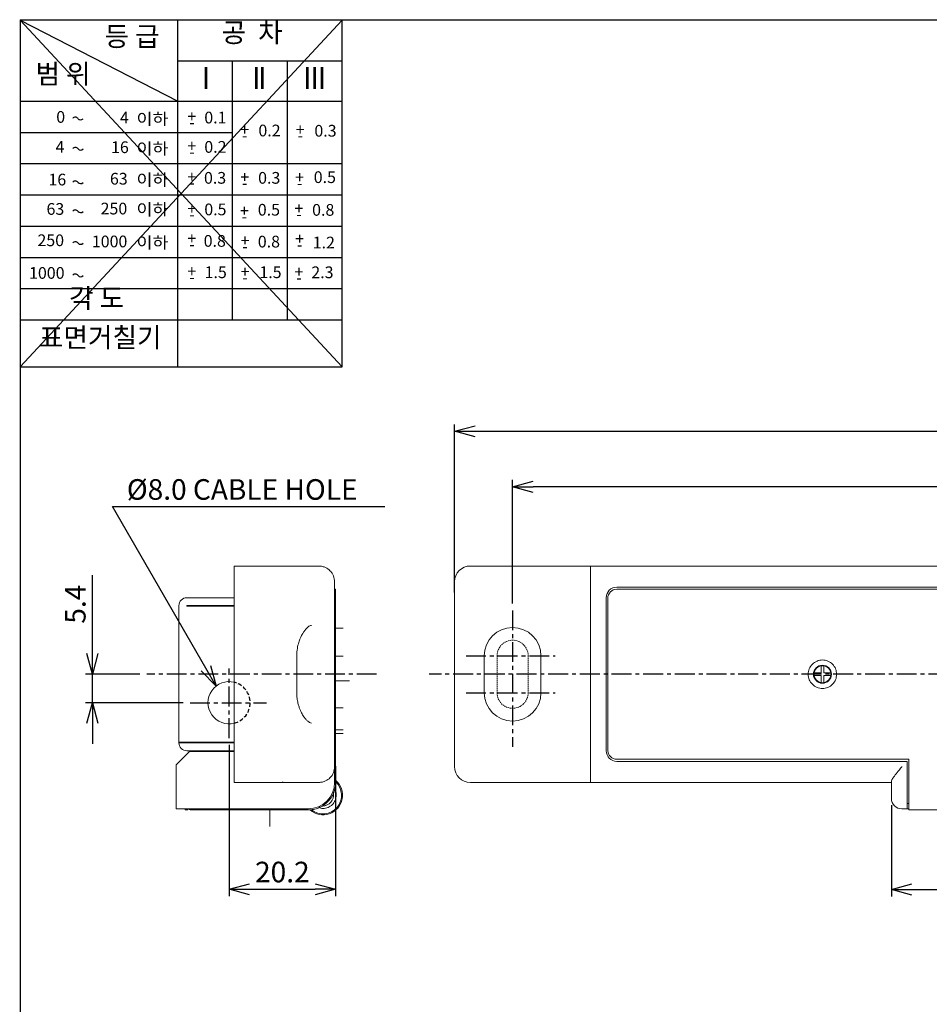
# Model space of a CAD drawing. Units: millimetres. Extents: x 8488 to 9070, y 1047 to 1457.
# Drawn here: x 8488 to 8661, y 1271 to 1457 of the extents above; entities that cross this region are included whole.
import ezdxf
from ezdxf.enums import TextEntityAlignment as Align

# ---------------------------------------------------------------- set-up
doc = ezdxf.new("R2010")
doc.units = ezdxf.units.MM
doc.header["$PDSIZE"] = -1
doc.linetypes.add('CENTER', pattern=[2, 1.25, -0.25, 0.25, -0.25])
doc.linetypes.add('HIDDEN', pattern=[0.375, 0.25, -0.125])
for name, color, linetype in [('cen', 1, 'CENTER'), ('DIM', 3, 'Continuous'), ('hid', 2, 'HIDDEN'), ('OL', 4, 'Continuous')]:
    doc.layers.add(name, color=color, linetype=linetype)
doc.styles.add('COMPLEX', font='txt', dxfattribs={"height": 3})
doc.styles.add('WHGTXT', font='romans.shx', dxfattribs={"bigfont": 'WHGTXT.shx'})
doc.dimstyles.new('Copy of STANDARD', dxfattribs={"dimtxt": 3, "dimasz": 3, "dimexe": 1, "dimexo": 1, "dimgap": 1, "dimtad": 1, "dimdec": 1, "dimzin": 1, "dimdsep": 46, "dimtxsty": 'WHGTXT', "dimblk": 'OPEN30', "dimcen": 0, "dimclrd": 3, "dimclre": 3, "dimclrt": 3, "dimadec": 1, "dimazin": 0, "dimtp": 0.1, "dimtm": 0.1, "dimtfac": 0.5, "dimtdec": 1, "dimtmove": 0, "dimatfit": 0, "dimldrblk": 'OPEN30', "dimfxl": 0, "dimtolj": 2, "dimarcsym": 0})

# ---------------------------------------------------------------- blocks, each defined once
blk = doc.blocks.new('ST-A3-LOCO')
at = {"layer": 'DIM'}
for p, q in [((0, 277), (20.21, 266.63)), ((20.21, 232.63), (20.21, 277)), ((20.21, 271.8), (41.21, 271.8)), ((27.21, 238.63), (27.21, 271.8)), ((34.21, 238.63), (34.21, 271.8)), ((0, 266.63), (41.21, 266.63)), ((0, 262.63), (27.21, 262.63)), ((0, 258.63), (41.21, 258.63)), ((0, 254.63), (41.21, 254.63)), ((0, 250.63), (41.21, 250.63)), ((0, 246.63), (41.21, 246.63)), ((0, 242.63), (41.21, 242.63)), ((0, 242.63), (41.21, 242.63))]:
    blk.add_line(p, q, dxfattribs=at)
at = {"layer": 'DIM', "ltscale": 3}
for p, q in [((0, 277), (41.21, 232.63)), ((0, 232.63), (41.21, 277))]:
    blk.add_line(p, q, dxfattribs=at)
at = {"layer": 'DIM'}
for centre, radius, start, end in [((7.08, 264.14), 0.429, 34.7581, 142.3773), ((7.76, 264.66), 0.433, 220.6919, 316.2114), ((7.08, 260.27), 0.429, 34.7581, 142.3773), ((7.76, 260.8), 0.433, 220.6919, 316.2114), ((7.08, 255.98), 0.429, 34.7581, 142.3773), ((7.76, 256.5), 0.433, 220.6919, 316.2114), ((7.08, 252.27), 0.429, 34.7581, 142.3773), ((7.76, 252.79), 0.433, 220.6919, 316.2114), ((7.08, 248.2), 0.429, 34.7581, 142.3773), ((7.76, 248.73), 0.433, 220.6919, 316.2114), ((7.08, 244.07), 0.429, 34.7581, 142.3773), ((7.76, 244.59), 0.433, 220.6919, 316.2114)]:
    blk.add_arc(centre, radius, start, end, dxfattribs=at)
at = {"layer": 'OL'}
for p, q in [((393, 277), (0, 277)), ((0, 277), (0, 0)), ((41.21, 271.8), (41.21, 277)), ((41.21, 232.63), (41.21, 271.8)), ((0, 238.63), (41.21, 238.63)), ((0, 232.63), (41.21, 232.63)), ((0, 232.63), (41.21, 232.63))]:
    blk.add_line(p, q, dxfattribs=at)
at = {"layer": 'OL', "const_width": 0.1}
blk.add_lwpolyline([(0, 277), (393, 277), (393, 0), (0, 0), (0, 277)], dxfattribs=at)
at = {"layer": 'DIM', "style": 'WHGTXT'}
for s, p in [('등 급', (10.81, 272.88)), ('공  차', (25.8, 273.38)), ('범 위', (1.98, 268.08)), ('각 도', (6.28, 239.38))]:
    blk.add_text(s, height=2.5, dxfattribs=at).set_placement(p, align=Align.BOTTOM_LEFT)
at = {"layer": 'DIM'}
for s, height, style, p in [('I', 2.82, 'COMPLEX', (23.79, 269.22)), ('I', 2.82, 'COMPLEX', (30.25, 269.22)), ('I', 2.82, 'COMPLEX', (31.02, 269.22)), ('I', 2.82, 'COMPLEX', (36.77, 269.22)), ('I', 2.82, 'COMPLEX', (37.71, 269.22)), ('I', 2.82, 'COMPLEX', (38.65, 269.22)), ('0', 1.5, 'WHGTXT', (5.2, 264.41)), ('4', 1.5, 'WHGTXT', (13.35, 264.32)), ('+', 1.5, 'WHGTXT', (21.99, 264.48)), ('0.1', 1.5, 'WHGTXT', (25, 264.33)), ('-', 1.5, 'WHGTXT', (21.99, 263.73)), ('+', 1.5, 'WHGTXT', (28.75, 262.79)), ('0.2', 1.5, 'WHGTXT', (31.93, 262.67)), ('+', 1.5, 'WHGTXT', (35.86, 262.79)), ('0.3', 1.5, 'WHGTXT', (39.09, 262.64)), ('4', 1.5, 'WHGTXT', (5.11, 260.57)), ('16', 1.5, 'WHGTXT', (12.78, 260.53)), ('+', 1.5, 'WHGTXT', (21.99, 260.71)), ('0.2', 1.5, 'WHGTXT', (25, 260.57)), ('-', 1.5, 'WHGTXT', (28.75, 262.04)), ('-', 1.5, 'WHGTXT', (35.86, 262.04)), ('-', 1.5, 'WHGTXT', (21.99, 259.96)), ('16', 1.5, 'WHGTXT', (4.77, 256.39)), ('63', 1.5, 'WHGTXT', (12.64, 256.5)), ('+', 1.5, 'WHGTXT', (21.99, 256.75)), ('0.3', 1.5, 'WHGTXT', (24.96, 256.61)), ('+', 1.5, 'WHGTXT', (28.75, 256.71)), ('0.3', 1.5, 'WHGTXT', (31.89, 256.61)), ('+', 1.5, 'WHGTXT', (35.78, 256.69)), ('0.5', 1.5, 'WHGTXT', (39.01, 256.7)), ('-', 1.5, 'WHGTXT', (21.99, 256)), ('-', 1.5, 'WHGTXT', (28.75, 255.96)), ('-', 1.5, 'WHGTXT', (35.78, 255.94)), ('63', 1.5, 'WHGTXT', (4.52, 252.63)), ('250', 1.5, 'WHGTXT', (12.01, 252.68)), ('+', 1.5, 'WHGTXT', (21.99, 252.67)), ('0.5', 1.5, 'WHGTXT', (25, 252.57)), ('0.5', 1.5, 'WHGTXT', (31.85, 252.53)), ('+', 1.5, 'WHGTXT', (35.69, 252.71)), ('0.8', 1.5, 'WHGTXT', (38.8, 252.51)), ('+', 1.5, 'WHGTXT', (28.71, 252.41)), ('-', 1.5, 'WHGTXT', (35.69, 251.97)), ('-', 1.5, 'WHGTXT', (21.99, 251.92)), ('-', 1.5, 'WHGTXT', (28.71, 251.66)), ('250', 1.5, 'WHGTXT', (3.93, 248.62)), ('+', 1.5, 'WHGTXT', (21.99, 248.86)), ('+', 1.5, 'WHGTXT', (35.78, 248.82)), ('1000', 1.5, 'WHGTXT', (11.46, 248.47)), ('0.8', 1.5, 'WHGTXT', (24.92, 248.54)), ('+', 1.5, 'WHGTXT', (28.79, 248.6)), ('0.8', 1.5, 'WHGTXT', (31.85, 248.45)), ('1.2', 1.5, 'WHGTXT', (38.88, 248.33)), ('-', 1.5, 'WHGTXT', (21.99, 248.11)), ('-', 1.5, 'WHGTXT', (28.79, 247.85)), ('-', 1.5, 'WHGTXT', (35.78, 248.07)), ('1000', 1.5, 'WHGTXT', (3.42, 244.44)), ('+', 1.5, 'WHGTXT', (21.99, 244.66)), ('1.5', 1.5, 'WHGTXT', (25.04, 244.53)), ('+', 1.5, 'WHGTXT', (28.79, 244.61)), ('1.5', 1.5, 'WHGTXT', (32.05, 244.53)), ('+', 1.5, 'WHGTXT', (35.69, 244.59)), ('2.3', 1.5, 'WHGTXT', (38.7, 244.52)), ('-', 1.5, 'WHGTXT', (21.99, 243.91)), ('-', 1.5, 'WHGTXT', (28.79, 243.86)), ('-', 1.5, 'WHGTXT', (35.69, 243.84))]:
    blk.add_text(s, height=height, dxfattribs=dict(at, style=style)).set_placement(p, align=Align.MIDDLE)
at = {"layer": 'DIM', "style": 'WHGTXT', "width": 1.171036}
for p, p2 in [((14.9, 263.59), (18.99, 263.59)), ((14.9, 259.8), (18.99, 259.8)), ((14.9, 255.81), (18.99, 255.81)), ((14.9, 252.02), (18.99, 252.02)), ((14.9, 247.77), (18.99, 247.77))]:
    blk.add_text('이하', height=1.5, dxfattribs=at).set_placement(p, p2, align=Align.FIT)
at = {"layer": 'OL', "color": 6, "style": 'WHGTXT'}
blk.add_text('표면거칠기', height=2.5, dxfattribs=at).set_placement((2.42, 234.35), align=Align.BOTTOM_LEFT)
at = {"layer": 'OL', "style": 'WHGTXT', "flags": 4}
for tag, p in [('재질', (254.86, 41.86)), ('표면처리', (255.14, 35.02))]:
    blk.add_attdef(tag, p, '', height=3, dxfattribs=at)
for tag, height, width, p, p2 in [('MODEL', 3, 1.474071, (311.07, 41.97), (331.71, 41.97)), ('작성자', 4, 1.246223, (234.84, 15.8), (252.91, 15.8)), ('검토자', 4, 1.246223, (256.99, 15.8), (275.06, 15.8)), ('승인자', 4, 1.246223, (278.7, 15.8), (296.77, 15.8))]:
    blk.add_attdef(tag, text='', height=height, dxfattribs=dict(at, width=width)).set_placement(p, p2, align=Align.FIT)
for tag, height, p in [('EA', 3, (354.04, 42.07)), ('1/1', 3, (387.51, 28.37)), ('0000000', 5, (364.58, 15.29)), ('1/1', 3, (387.46, 14.39)), ('00000000', 4, (364.31, 3.35)), ('1.0', 3, (387.67, 2.49))]:
    blk.add_attdef(tag, text='', height=height, dxfattribs=at).set_placement(p, align=Align.RIGHT)
for tag, p in [('품명1', (342.45, 34.73)), ('품명2', (343.54, 28))]:
    blk.add_attdef(tag, text='', height=5, dxfattribs=at).set_placement(p, align=Align.MIDDLE)
for p in [(211, 25.15), (217.15, 25.15), (222.86, 25.15)]:
    blk.add_attdef('MODEL', text='', height=3, rotation=90, dxfattribs=at).set_placement(p, align=Align.MIDDLE)
for p in [(243.8, 21.92), (265.91, 21.96), (287.23, 21.96)]:
    blk.add_attdef("'97.4.29", text='', height=2, dxfattribs=at).set_placement(p, align=Align.BOTTOM_CENTER)
blk = doc.blocks.new('_Open30')
at = {"color": 0, "linetype": 'ByBlock', "lineweight": -2}
for p, q in [((-1, 0.268), (0, 0)), ((0, 0), (-1, -0.268)), ((0, 0), (-1, 0))]:
    blk.add_line(p, q, dxfattribs=at)
blk = doc.blocks.new('*D5')
at = {"layer": 'Defpoints', "color": 0, "ltscale": 3}
for p in [(8805.67, 1379.16), (8570.67, 1347.33), (8805.67, 1347.33)]:
    blk.add_point(p, dxfattribs=at)
at = {"layer": 'DIM', "color": 3, "lineweight": -2, "ltscale": 3}
for p, q in [((8570.67, 1348.63), (8570.67, 1380.46)), ((8805.67, 1348.63), (8805.67, 1380.46)), ((8574.57, 1379.16), (8801.77, 1379.16))]:
    blk.add_line(p, q, dxfattribs=at)
at = {"layer": 'DIM', "color": 3, "lineweight": -2, "ltscale": 3, "xscale": 3.9, "yscale": 3.9, "zscale": 3.9, "rotation": 180}
blk.add_blockref('_Open30', (8570.67, 1379.16), dxfattribs=at)
at = {"layer": 'DIM', "color": 3, "lineweight": -2, "ltscale": 3, "xscale": 3.9, "yscale": 3.9, "zscale": 3.9}
blk.add_blockref('_Open30', (8805.67, 1379.16), dxfattribs=at)
at = {"layer": 'DIM', "color": 3, "ltscale": 3, "insert": (8688.17, 1382.41), "char_height": 3.9, "attachment_point": 5, "style": 'WHGTXT'}
blk.add_mtext('\\A2;235.0', dxfattribs=at)
blk = doc.blocks.new('*D8')
at = {"layer": 'Defpoints', "color": 0, "ltscale": 3}
for p in [(8581.67, 1368.63), (8581.67, 1345.22), (8794.67, 1345.22)]:
    blk.add_point(p, dxfattribs=at)
at = {"layer": 'DIM', "color": 3, "lineweight": -2, "ltscale": 3}
for p, q in [((8581.67, 1346.52), (8581.67, 1369.93)), ((8794.67, 1346.52), (8794.67, 1369.93)), ((8790.77, 1368.63), (8585.57, 1368.63))]:
    blk.add_line(p, q, dxfattribs=at)
at = {"layer": 'DIM', "color": 3, "lineweight": -2, "ltscale": 3, "xscale": 3.9, "yscale": 3.9, "zscale": 3.9, "rotation": 180}
blk.add_blockref('_Open30', (8581.67, 1368.63), dxfattribs=at)
at = {"layer": 'DIM', "color": 3, "lineweight": -2, "ltscale": 3, "xscale": 3.9, "yscale": 3.9, "zscale": 3.9}
blk.add_blockref('_Open30', (8794.67, 1368.63), dxfattribs=at)
at = {"layer": 'DIM', "color": 3, "ltscale": 3, "insert": (8688.17, 1371.88), "char_height": 3.9, "attachment_point": 5, "style": 'WHGTXT'}
blk.add_mtext('\\A2;213.0', dxfattribs=at)
blk = doc.blocks.new('*D9')
at = {"layer": 'Defpoints', "color": 0, "ltscale": 3}
for p in [(8653.41, 1309.63), (8722.92, 1309.63), (8722.92, 1292.35)]:
    blk.add_point(p, dxfattribs=at)
at = {"layer": 'DIM', "color": 3, "lineweight": -2, "ltscale": 3}
for p, q in [((8653.41, 1308.33), (8653.41, 1291.05)), ((8722.92, 1308.33), (8722.92, 1291.05)), ((8657.31, 1292.35), (8719.02, 1292.35))]:
    blk.add_line(p, q, dxfattribs=at)
at = {"layer": 'DIM', "color": 3, "lineweight": -2, "ltscale": 3, "xscale": 3.9, "yscale": 3.9, "zscale": 3.9, "rotation": 180}
blk.add_blockref('_Open30', (8653.41, 1292.35), dxfattribs=at)
at = {"layer": 'DIM', "color": 3, "lineweight": -2, "ltscale": 3, "xscale": 3.9, "yscale": 3.9, "zscale": 3.9}
blk.add_blockref('_Open30', (8722.92, 1292.35), dxfattribs=at)
at = {"layer": 'DIM', "color": 3, "ltscale": 3, "insert": (8688.17, 1295.6), "char_height": 3.9, "attachment_point": 5, "style": 'WHGTXT'}
blk.add_mtext('\\A2;70', dxfattribs=at)
blk = doc.blocks.new('*D12')
at = {"layer": 'Defpoints', "color": 0, "ltscale": 3}
for p in [(8502.08, 1333.13), (8512.38, 1333.13), (8520.57, 1327.73)]:
    blk.add_point(p, dxfattribs=at)
at = {"layer": 'DIM', "color": 3, "lineweight": -2, "ltscale": 3}
for p, q in [((8502.08, 1337.03), (8502.08, 1351.88)), ((8511.08, 1333.13), (8500.78, 1333.13)), ((8502.08, 1327.73), (8502.08, 1333.13)), ((8519.27, 1327.73), (8500.78, 1327.73)), ((8502.08, 1323.83), (8502.08, 1319.93))]:
    blk.add_line(p, q, dxfattribs=at)
at = {"layer": 'DIM', "color": 3, "lineweight": -2, "ltscale": 3, "xscale": 3.9, "yscale": 3.9, "zscale": 3.9}
for p, rotation in [((8502.08, 1333.13), 270), ((8502.08, 1327.73), 90)]:
    blk.add_blockref('_Open30', p, dxfattribs=dict(at, rotation=rotation))
at = {"layer": 'DIM', "color": 3, "ltscale": 3, "insert": (8498.83, 1346.4), "char_height": 3.9, "attachment_point": 5, "rotation": 90, "style": 'WHGTXT'}
blk.add_mtext('\\A2;5.4', dxfattribs=at)
blk = doc.blocks.new('*D13')
at = {"layer": 'Defpoints', "color": 0, "ltscale": 3}
for p in [(8527.95, 1321.03), (8548.15, 1317.03), (8548.15, 1292.41)]:
    blk.add_point(p, dxfattribs=at)
at = {"layer": 'DIM', "color": 3, "lineweight": -2, "ltscale": 3}
for p, q in [((8527.95, 1319.73), (8527.95, 1291.11)), ((8548.15, 1315.73), (8548.15, 1291.11)), ((8531.85, 1292.41), (8544.25, 1292.41))]:
    blk.add_line(p, q, dxfattribs=at)
at = {"layer": 'DIM', "color": 3, "lineweight": -2, "ltscale": 3, "xscale": 3.9, "yscale": 3.9, "zscale": 3.9, "rotation": 180}
blk.add_blockref('_Open30', (8527.95, 1292.41), dxfattribs=at)
at = {"layer": 'DIM', "color": 3, "lineweight": -2, "ltscale": 3, "xscale": 3.9, "yscale": 3.9, "zscale": 3.9}
blk.add_blockref('_Open30', (8548.15, 1292.41), dxfattribs=at)
at = {"layer": 'DIM', "color": 3, "ltscale": 3, "insert": (8538.05, 1295.66), "char_height": 3.9, "attachment_point": 5, "style": 'WHGTXT'}
blk.add_mtext('\\A2;20.2', dxfattribs=at)

msp = doc.modelspace()

# ---------------------------------------------------------------- linework, layer by layer
at = {"color": 4, "linetype": 'Continuous', "lineweight": 15}
for p, q in [((8528.95, 1350.63), (8528.95, 1353.63)), ((8535.2, 1353.63), (8528.95, 1353.63)), ((8779.88, 1353.63), (8596.46, 1353.63)), ((8528.95, 1315.63), (8528.95, 1350.63)), ((8547.95, 1315.63), (8547.95, 1350.63)), ((8570.67, 1315.63), (8570.67, 1350.63)), ((8596.41, 1315.63), (8596.41, 1350.63)), ((8548.15, 1349.23), (8547.95, 1349.23)), ((8548.15, 1347.53), (8548.15, 1349.23)), ((8601.4, 1349.63), (8774.93, 1349.63)), ((8601.4, 1349.23), (8774.93, 1349.23)), ((8528.95, 1347.63), (8519.95, 1347.63)), ((8521.87, 1347.63), (8521.87, 1347.63)), ((8521.96, 1347.63), (8521.96, 1347.63)), ((8524.93, 1347.65), (8524.93, 1347.63)), ((8524.93, 1347.65), (8524.93, 1347.63)), ((8526.48, 1347.63), (8526.48, 1347.65)), ((8526.48, 1347.63), (8526.48, 1347.65)), ((8526.87, 1347.63), (8526.87, 1347.63)), ((8526.96, 1347.63), (8526.96, 1347.63)), ((8528.46, 1347.63), (8528.46, 1347.63)), ((8548.15, 1318.73), (8548.15, 1347.53)), ((8599.4, 1347.63), (8599.4, 1318.63)), ((8599.7, 1318.73), (8599.7, 1347.53)), ((8518.45, 1320.23), (8518.45, 1346.13)), ((8519.95, 1346.13), (8528.95, 1346.13)), ((8519.95, 1346.03), (8519.95, 1346.13)), ((8528.95, 1346.03), (8519.95, 1346.03)), ((8521.46, 1346.13), (8521.46, 1346.03)), ((8527.46, 1346.03), (8527.46, 1346.13)), ((8548.15, 1341.88), (8549.6, 1341.88)), ((8518.45, 1337.85), (8518.45, 1337.85)), ((8518.45, 1337.8), (8518.45, 1337.8)), ((8540.78, 1329.63), (8540.78, 1336.63)), ((8540.78, 1329.63), (8540.78, 1336.63)), ((8548.15, 1336.58), (8549.6, 1336.58)), ((8640.11, 1333.38), (8640.11, 1334.71)), ((8640.61, 1334.71), (8640.61, 1333.38)), ((8518.45, 1332.8), (8518.45, 1332.8)), ((8548.15, 1331.88), (8549.6, 1331.88)), ((8549.6, 1331.88), (8550.8, 1331.88)), ((8638.78, 1333.38), (8640.11, 1333.38)), ((8640.11, 1332.88), (8638.78, 1332.88)), ((8640.11, 1331.55), (8640.11, 1332.88)), ((8640.61, 1333.38), (8641.94, 1333.38)), ((8640.61, 1332.88), (8640.61, 1331.55)), ((8641.94, 1332.88), (8640.61, 1332.88)), ((8518.45, 1328.73), (8518.45, 1328.73)), ((8518.45, 1328.58), (8518.45, 1328.58)), ((8518.45, 1327.95), (8518.45, 1327.95)), ((8548.15, 1326.76), (8549.6, 1326.76)), ((8518.45, 1323.58), (8518.45, 1323.58)), ((8518.45, 1322.95), (8518.45, 1322.95)), ((8548.15, 1322.58), (8549.6, 1322.58)), ((8548.15, 1321.88), (8549.6, 1321.88)), ((8519.95, 1320.23), (8518.45, 1320.23)), ((8518.45, 1320.13), (8518.45, 1320.23)), ((8519.95, 1320.13), (8518.45, 1320.13)), ((8528.95, 1320.23), (8519.95, 1320.23)), ((8519.95, 1320.23), (8519.95, 1320.13)), ((8528.95, 1320.13), (8519.95, 1320.13)), ((8526.58, 1320.23), (8526.86, 1320.13)), ((8520.45, 1318.48), (8517.95, 1315.98)), ((8519.95, 1318.63), (8528.95, 1318.63)), ((8528.95, 1318.48), (8520.45, 1318.48)), ((8547.95, 1317.03), (8548.15, 1317.03)), ((8548.15, 1317.03), (8548.15, 1312.63)), ((8601.4, 1317.03), (8656.71, 1317.03)), ((8656.71, 1317.03), (8656.71, 1312.63)), ((8517.95, 1315.98), (8517.95, 1309.63)), ((8528.95, 1312.63), (8528.95, 1315.63)), ((8547.95, 1312.63), (8547.95, 1315.63)), ((8601.4, 1316.63), (8656.41, 1316.63)), ((8656.41, 1316.63), (8656.41, 1312.63)), ((8535.2, 1312.63), (8528.95, 1312.63)), ((8653.41, 1312.63), (8596.46, 1312.63)), ((8653.41, 1312.8), (8653.41, 1312.63)), ((8656.41, 1307.63), (8656.41, 1312.63)), ((8517.95, 1309.63), (8517.95, 1307.63)), ((8517.95, 1307.63), (8542.95, 1307.63)), ((8519.65, 1307.63), (8519.65, 1307.43)), ((8520.85, 1307.63), (8520.85, 1307.43)), ((8655.41, 1307.63), (8656.41, 1307.63)), ((8656.41, 1308.63), (8656.71, 1308.63)), ((8656.71, 1307.63), (8656.41, 1307.63)), ((8542.95, 1307.43), (8521.35, 1307.43)), ((8535.69, 1307.43), (8535.69, 1304.28)), ((8668.16, 1307.43), (8656.71, 1307.43))]:
    msp.add_line(p, q, dxfattribs=at)
for radius in [1.7, 1.6]:
    msp.add_circle((8640.36, 1333.13), radius, dxfattribs=at)
for centre, radius, start, end in [((8573.67, 1350.63), 3, 90, 180), ((8601.4, 1347.63), 2, 90, 180), ((8601.4, 1347.53), 1.7, 90, 180), ((8519.95, 1346.13), 1.5, 90, 180), ((8527.95, 1327.73), 4, 75.5225, 284.4775), ((8519.95, 1320.13), 1.5, 180, 270), ((8601.4, 1318.63), 2, 180, 270), ((8573.67, 1315.63), 3, 180, 270), ((8542.95, 1312.63), 5, 270, 0), ((8545.76, 1310.2), 3.7, 228.3451, 49.6), ((8545.76, 1310.2), 3.5, 231.4527, 46.846), ((8545.76, 1310.2), 2, 267.343, 10.0808), ((8545.76, 1310.2), 2, 268.1212, 9.5781), ((8655.41, 1309.63), 2, 180, 270)]:
    msp.add_arc(centre, radius, start, end, dxfattribs=at)
for points, knots in [([(8536.76, 1353.63), (8536.66, 1353.63), (8536.46, 1353.63), (8536.08, 1353.63), (8535.65, 1353.63), (8535.35, 1353.63), (8535.2, 1353.63)], [0, 0, 0, 0, 0.249803, 0.498758, 0.750367, 1, 1, 1, 1]), ([(8536.76, 1353.63), (8536.66, 1353.63), (8536.46, 1353.63), (8536.08, 1353.63), (8535.65, 1353.63), (8535.35, 1353.63), (8535.2, 1353.63)], [0, 0, 0, 0, 0.249803, 0.498758, 0.750367, 1, 1, 1, 1]), ([(8544.95, 1353.63), (8544.87, 1353.63), (8544.69, 1353.63), (8543.89, 1353.63), (8542.71, 1353.63), (8541.11, 1353.63), (8539.15, 1353.63), (8537.56, 1353.63), (8536.76, 1353.63)], [0, 0, 0, 0, 0.165559, 0.33229, 0.5, 0.66769, 0.834431, 1, 1, 1, 1]), ([(8544.95, 1353.63), (8544.87, 1353.63), (8544.69, 1353.63), (8543.89, 1353.63), (8542.71, 1353.63), (8541.11, 1353.63), (8539.15, 1353.63), (8537.56, 1353.63), (8536.76, 1353.63)], [0, 0, 0, 0, 0.165559, 0.33229, 0.5, 0.66769, 0.834431, 1, 1, 1, 1]), ([(8544.95, 1353.63), (8545.19, 1353.61), (8545.64, 1353.58), (8546.38, 1353.3), (8547.01, 1352.86), (8547.47, 1352.29), (8547.85, 1351.59), (8547.91, 1351.01), (8547.95, 1350.63)], [0, 0, 0, 0, 0.151727, 0.285878, 0.500592, 0.63025, 0.75689, 1, 1, 1, 1]), ([(8544.95, 1353.63), (8545.19, 1353.61), (8545.64, 1353.58), (8546.38, 1353.3), (8547.01, 1352.86), (8547.47, 1352.29), (8547.85, 1351.59), (8547.91, 1351.01), (8547.95, 1350.63)], [0, 0, 0, 0, 0.151727, 0.285878, 0.500592, 0.63025, 0.75689, 1, 1, 1, 1]), ([(8574.42, 1353.63), (8574.31, 1353.63), (8574.08, 1353.63), (8573.85, 1353.63), (8573.7, 1353.63), (8573.68, 1353.63), (8573.67, 1353.63)], [0, 0, 0, 0, 0.249803, 0.498758, 0.750367, 1, 1, 1, 1]), ([(8574.42, 1353.63), (8574.31, 1353.63), (8574.08, 1353.63), (8573.85, 1353.63), (8573.7, 1353.63), (8573.68, 1353.63), (8573.67, 1353.63)], [0, 0, 0, 0, 0.249803, 0.498758, 0.750367, 1, 1, 1, 1]), ([(8596.46, 1353.63), (8595.14, 1353.63), (8592.49, 1353.63), (8588.58, 1353.63), (8584.75, 1353.63), (8581.08, 1353.63), (8577.59, 1353.63), (8575.47, 1353.63), (8574.42, 1353.63)], [0, 0, 0, 0, 0.165559, 0.33229, 0.5, 0.66769, 0.834431, 1, 1, 1, 1]), ([(8596.46, 1353.63), (8595.14, 1353.63), (8592.49, 1353.63), (8588.58, 1353.63), (8584.75, 1353.63), (8581.08, 1353.63), (8577.59, 1353.63), (8575.47, 1353.63), (8574.42, 1353.63)], [0, 0, 0, 0, 0.165559, 0.33229, 0.5, 0.66769, 0.834431, 1, 1, 1, 1]), ([(8596.46, 1353.63), (8596.45, 1353.61), (8596.45, 1353.58), (8596.43, 1353.3), (8596.42, 1352.86), (8596.41, 1352.29), (8596.41, 1351.59), (8596.41, 1351.01), (8596.41, 1350.63)], [0, 0, 0, 0, 0.151727, 0.285878, 0.500592, 0.63025, 0.75689, 1, 1, 1, 1]), ([(8596.46, 1353.63), (8596.45, 1353.61), (8596.45, 1353.58), (8596.43, 1353.3), (8596.42, 1352.86), (8596.41, 1352.29), (8596.41, 1351.59), (8596.41, 1351.01), (8596.41, 1350.63)], [0, 0, 0, 0, 0.151727, 0.285878, 0.500592, 0.63025, 0.75689, 1, 1, 1, 1]), ([(8540.78, 1336.63), (8540.81, 1337.11), (8540.85, 1338), (8541.13, 1339.13), (8541.45, 1339.98), (8541.77, 1340.61), (8542.11, 1341.17), (8542.51, 1341.69), (8542.89, 1342.07), (8543.26, 1342.33), (8543.47, 1342.37), (8543.58, 1342.39)], [0, 0, 0, 0, 0.141269, 0.262346, 0.364508, 0.452279, 0.526349, 0.630678, 0.789946, 0.888731, 1, 1, 1, 1]), ([(8540.78, 1336.63), (8540.81, 1337.11), (8540.85, 1338), (8541.13, 1339.13), (8541.45, 1339.98), (8541.77, 1340.61), (8542.11, 1341.17), (8542.51, 1341.69), (8542.89, 1342.07), (8543.26, 1342.33), (8543.47, 1342.37), (8543.58, 1342.39)], [0, 0, 0, 0, 0.141269, 0.262346, 0.364508, 0.452279, 0.526349, 0.630678, 0.789946, 0.888731, 1, 1, 1, 1]), ([(8643.06, 1333.13), (8643.02, 1332.77), (8642.93, 1332.07), (8642.31, 1331.17), (8641.42, 1330.57), (8640.36, 1330.36), (8639.3, 1330.57), (8638.4, 1331.17), (8637.8, 1332.07), (8637.59, 1333.13), (8637.8, 1334.19), (8638.4, 1335.08), (8639.3, 1335.69), (8640.36, 1335.9), (8641.42, 1335.69), (8642.31, 1335.08), (8642.93, 1334.19), (8643.02, 1333.48), (8643.06, 1333.13)], [0, 0, 0, 0, 0.0625, 0.125, 0.1875, 0.25, 0.3125, 0.375, 0.4375, 0.5, 0.5625, 0.625, 0.6875, 0.75, 0.8125, 0.875, 0.9375, 1, 1, 1, 1]), ([(8543.57, 1323.86), (8543.46, 1323.89), (8543.25, 1323.94), (8542.89, 1324.2), (8542.5, 1324.58), (8542.17, 1325), (8541.89, 1325.43), (8541.66, 1325.85), (8541.42, 1326.35), (8541.19, 1326.97), (8540.99, 1327.69), (8540.82, 1328.59), (8540.79, 1329.27), (8540.78, 1329.63)], [0, 0, 0, 0, 0.13855, 0.259447, 0.362201, 0.457191, 0.518905, 0.578745, 0.651339, 0.720172, 0.801701, 0.894414, 1, 1, 1, 1]), ([(8543.57, 1323.86), (8543.46, 1323.89), (8543.25, 1323.94), (8542.89, 1324.2), (8542.5, 1324.58), (8542.17, 1325), (8541.89, 1325.43), (8541.66, 1325.85), (8541.42, 1326.35), (8541.19, 1326.97), (8540.99, 1327.69), (8540.82, 1328.59), (8540.79, 1329.27), (8540.78, 1329.63)], [0, 0, 0, 0, 0.13855, 0.259447, 0.362201, 0.457191, 0.518905, 0.578745, 0.651339, 0.720172, 0.801701, 0.894414, 1, 1, 1, 1]), ([(8548.15, 1317.03), (8548.15, 1317.05), (8548.15, 1317.1), (8548.15, 1317.5), (8548.15, 1318.06), (8548.15, 1318.5), (8548.15, 1318.73)], [0, 0, 0, 0, 0.25, 0.5, 0.75, 1, 1, 1, 1]), ([(8601.4, 1317.03), (8601.18, 1317.05), (8600.73, 1317.1), (8600.17, 1317.5), (8599.78, 1318.06), (8599.73, 1318.5), (8599.7, 1318.73)], [0, 0, 0, 0, 0.25, 0.5, 0.75, 1, 1, 1, 1]), ([(8544.95, 1312.63), (8545.19, 1312.64), (8545.64, 1312.67), (8546.38, 1312.95), (8547.01, 1313.39), (8547.47, 1313.96), (8547.85, 1314.66), (8547.91, 1315.24), (8547.95, 1315.63)], [0, 0, 0, 0, 0.151732, 0.285885, 0.500592, 0.630253, 0.756895, 1, 1, 1, 1]), ([(8544.95, 1312.63), (8545.19, 1312.64), (8545.64, 1312.67), (8546.38, 1312.95), (8547.01, 1313.39), (8547.47, 1313.96), (8547.85, 1314.66), (8547.91, 1315.24), (8547.95, 1315.63)], [0, 0, 0, 0, 0.151732, 0.285885, 0.500592, 0.630253, 0.756895, 1, 1, 1, 1]), ([(8596.46, 1312.63), (8596.45, 1312.64), (8596.45, 1312.67), (8596.43, 1312.95), (8596.42, 1313.39), (8596.41, 1313.96), (8596.41, 1314.66), (8596.41, 1315.24), (8596.41, 1315.63)], [0, 0, 0, 0, 0.151732, 0.285885, 0.500592, 0.630253, 0.756895, 1, 1, 1, 1]), ([(8596.46, 1312.63), (8596.45, 1312.64), (8596.45, 1312.67), (8596.43, 1312.95), (8596.42, 1313.39), (8596.41, 1313.96), (8596.41, 1314.66), (8596.41, 1315.24), (8596.41, 1315.63)], [0, 0, 0, 0, 0.151732, 0.285885, 0.500592, 0.630253, 0.756895, 1, 1, 1, 1]), ([(8653.41, 1312.8), (8653.43, 1312.89), (8653.48, 1313.1), (8653.87, 1313.69), (8654.53, 1314.54), (8655.1, 1315.24), (8655.41, 1315.62), (8655.41, 1315.63)], [0, 0, 0, 0, 0.16648, 0.370453, 0.654172, 0.997428, 1, 1, 1, 1]), ([(8653.41, 1312.8), (8653.43, 1312.89), (8653.48, 1313.1), (8653.87, 1313.69), (8654.53, 1314.54), (8655.1, 1315.24), (8655.41, 1315.62), (8655.41, 1315.63)], [0, 0, 0, 0, 0.16648, 0.370453, 0.654172, 0.997428, 1, 1, 1, 1]), ([(8536.76, 1312.63), (8536.66, 1312.63), (8536.46, 1312.63), (8536.08, 1312.63), (8535.65, 1312.63), (8535.35, 1312.63), (8535.2, 1312.63)], [0, 0, 0, 0, 0.250076, 0.499998, 0.749768, 1, 1, 1, 1]), ([(8536.76, 1312.63), (8536.66, 1312.63), (8536.46, 1312.63), (8536.08, 1312.63), (8535.65, 1312.63), (8535.35, 1312.63), (8535.2, 1312.63)], [0, 0, 0, 0, 0.250076, 0.499998, 0.749768, 1, 1, 1, 1]), ([(8544.95, 1312.63), (8544.87, 1312.63), (8544.69, 1312.63), (8543.89, 1312.63), (8542.71, 1312.63), (8541.11, 1312.63), (8539.15, 1312.63), (8537.56, 1312.63), (8536.76, 1312.63)], [0, 0, 0, 0, 0.165559, 0.33229, 0.5, 0.66769, 0.834431, 1, 1, 1, 1]), ([(8544.95, 1312.63), (8544.87, 1312.63), (8544.69, 1312.63), (8543.89, 1312.63), (8542.71, 1312.63), (8541.11, 1312.63), (8539.15, 1312.63), (8537.56, 1312.63), (8536.76, 1312.63)], [0, 0, 0, 0, 0.165559, 0.33229, 0.5, 0.66769, 0.834431, 1, 1, 1, 1]), ([(8538.2, 1312.68), (8538.13, 1312.67), (8537.98, 1312.66), (8537.71, 1312.64), (8537.52, 1312.63), (8537.49, 1312.63)], [0, 0, 0, 0, 0.3826585, 0.9163575, 1, 1, 1, 1]), ([(8548.15, 1312.63), (8548.13, 1312.29), (8548.1, 1311.6), (8547.79, 1310.62), (8547.31, 1309.72), (8546.65, 1308.93), (8545.86, 1308.27), (8544.96, 1307.79), (8543.97, 1307.48), (8543.29, 1307.45), (8542.95, 1307.43)], [0, 0, 0, 0, 0.125, 0.25, 0.375, 0.5, 0.625, 0.75, 0.875, 1, 1, 1, 1]), ([(8545.01, 1307.86), (8545.25, 1307.79), (8545.81, 1307.63), (8546.73, 1307.83), (8547.56, 1308.37), (8548.13, 1309.21), (8548.31, 1310.18), (8548.23, 1310.94), (8548, 1311.26), (8547.96, 1311.31)], [0, 0, 0, 0, 0.128788, 0.296025, 0.463261, 0.630497, 0.797734, 0.96497, 1, 1, 1, 1]), ([(8545.01, 1307.86), (8545.25, 1307.79), (8545.81, 1307.63), (8546.73, 1307.83), (8547.56, 1308.37), (8548.13, 1309.21), (8548.31, 1310.18), (8548.23, 1310.94), (8548, 1311.26), (8547.96, 1311.31)], [0, 0, 0, 0, 0.128788, 0.296025, 0.463261, 0.630497, 0.797734, 0.96497, 1, 1, 1, 1]), ([(8574.42, 1312.63), (8574.31, 1312.63), (8574.08, 1312.63), (8573.85, 1312.63), (8573.69, 1312.63), (8573.68, 1312.63), (8573.67, 1312.63)], [0, 0, 0, 0, 0.250076, 0.499998, 0.749768, 1, 1, 1, 1]), ([(8574.42, 1312.63), (8574.31, 1312.63), (8574.08, 1312.63), (8573.85, 1312.63), (8573.69, 1312.63), (8573.68, 1312.63), (8573.67, 1312.63)], [0, 0, 0, 0, 0.250076, 0.499998, 0.749768, 1, 1, 1, 1]), ([(8596.46, 1312.63), (8595.14, 1312.63), (8592.49, 1312.63), (8588.58, 1312.63), (8584.75, 1312.63), (8581.08, 1312.63), (8577.59, 1312.63), (8575.47, 1312.63), (8574.42, 1312.63)], [0, 0, 0, 0, 0.165559, 0.33229, 0.5, 0.66769, 0.834431, 1, 1, 1, 1]), ([(8596.46, 1312.63), (8595.14, 1312.63), (8592.49, 1312.63), (8588.58, 1312.63), (8584.75, 1312.63), (8581.08, 1312.63), (8577.59, 1312.63), (8575.47, 1312.63), (8574.42, 1312.63)], [0, 0, 0, 0, 0.165559, 0.33229, 0.5, 0.66769, 0.834431, 1, 1, 1, 1]), ([(8653.41, 1309.63), (8653.41, 1309.67), (8653.41, 1309.73), (8653.41, 1310.1), (8653.41, 1310.49), (8653.41, 1310.97), (8653.41, 1311.67), (8653.41, 1312.25), (8653.41, 1312.63)], [0, 0, 0, 0, 0.239443, 0.369665, 0.5, 0.630222, 0.760557, 1, 1, 1, 1]), ([(8653.41, 1309.63), (8653.41, 1309.67), (8653.41, 1309.73), (8653.41, 1310.1), (8653.41, 1310.49), (8653.41, 1310.97), (8653.41, 1311.67), (8653.41, 1312.25), (8653.41, 1312.63)], [0, 0, 0, 0, 0.239443, 0.369665, 0.5, 0.630222, 0.760557, 1, 1, 1, 1]), ([(8656.71, 1312.63), (8656.71, 1312.29), (8656.71, 1311.6), (8656.71, 1310.62), (8656.71, 1309.72), (8656.71, 1308.93), (8656.71, 1308.27), (8656.71, 1307.79), (8656.71, 1307.48), (8656.71, 1307.45), (8656.71, 1307.43)], [0, 0, 0, 0, 0.125, 0.25, 0.375, 0.5, 0.625, 0.75, 0.875, 1, 1, 1, 1]), ([(8520.85, 1307.43), (8520.69, 1307.44), (8520.46, 1307.45), (8520.28, 1307.59), (8520.23, 1307.63)], [0, 0, 0, 0, 0.705367, 1, 1, 1, 1]), ([(8520.15, 1307.43), (8520.09, 1307.43), (8519.96, 1307.43), (8519.79, 1307.43), (8519.68, 1307.43), (8519.66, 1307.43), (8519.65, 1307.43)], [0, 0, 0, 0, 0.25, 0.500001, 0.749999, 1, 1, 1, 1]), ([(8521.35, 1307.43), (8521.29, 1307.43), (8521.16, 1307.43), (8520.99, 1307.43), (8520.88, 1307.43), (8520.86, 1307.43), (8520.85, 1307.43)], [0, 0, 0, 0, 0.25, 0.500001, 0.749999, 1, 1, 1, 1])]:
    msp.add_open_spline(points, degree=3, knots=knots, dxfattribs=at)
at = {"layer": 'cen', "color": 1, "linetype": 'CENTER', "ltscale": 3}
for p, q in [((8581.67, 1345.22), (8581.67, 1319.4)), ((8572.86, 1336.63), (8589.71, 1336.63)), ((8527.95, 1321.03), (8527.95, 1334.21)), ((8555.9, 1333.13), (8512.38, 1333.13)), ((8814.17, 1333.13), (8565.88, 1333.13)), ((8572.86, 1329.63), (8589.71, 1329.63)), ((8520.57, 1327.73), (8535.07, 1327.73))]:
    msp.add_line(p, q, dxfattribs=at)
at = {"layer": 'DIM', "color": 3, "ltscale": 3}
for p, q in [((8523.56, 1334.27), (8505.87, 1364.88)), ((8505.87, 1364.88), (8507.29, 1364.88)), ((8507.29, 1364.88), (8557.46, 1364.88))]:
    msp.add_line(p, q, dxfattribs=at)
at = {"layer": 'hid', "color": 2, "linetype": 'HIDDEN', "lineweight": 15}
for p, q in [((8578.72, 1329.63), (8578.72, 1336.63)), ((8584.62, 1329.63), (8584.62, 1336.63))]:
    msp.add_line(p, q, dxfattribs=at)
for centre, start, end in [((8581.67, 1336.63), 0, 180), ((8581.67, 1329.63), 180, 0)]:
    msp.add_arc(centre, 2.95, start, end, dxfattribs=at)
at = {"layer": 'hid', "color": 2, "linetype": 'HIDDEN', "ltscale": 3}
msp.add_arc((8527.95, 1327.73), 4, 284.4775, 75.5225, dxfattribs=at)
at = {"layer": 'OL', "color": 4, "lineweight": 15}
for p, q in [((8576.3, 1329.63), (8576.3, 1336.63)), ((8587.03, 1336.63), (8587.03, 1329.63))]:
    msp.add_line(p, q, dxfattribs=at)
for centre, start, end in [((8581.67, 1336.63), 360, 180), ((8581.67, 1329.63), 180, 0)]:
    msp.add_arc(centre, 5.36, start, end, dxfattribs=at)

# ---------------------------------------------------------------- block references
at = {"layer": 'DIM', "xscale": 1.479981176470588, "yscale": 1.479981176470588, "zscale": 1.479981176470588}
msp.add_blockref('ST-A3-LOCO', (8488.37, 1047.09), dxfattribs=at)
at = {"layer": 'DIM', "color": 3, "ltscale": 3, "xscale": 3.9, "yscale": 3.9, "zscale": 3.9, "rotation": 300.0222658519554}
msp.add_blockref('_Open30', (8525.51, 1330.89), dxfattribs=at)

# ---------------------------------------------------------------- texts
at = {"layer": 'DIM', "color": 3, "ltscale": 3, "insert": (8508.59, 1366.18), "char_height": 3.9, "attachment_point": 7, "style": 'WHGTXT'}
msp.add_mtext('\\A2;%%C8.0 CABLE HOLE', dxfattribs=at)

# ---------------------------------------------------------------- dimensions: what is measured, and where the dimension line sits
at = {"layer": 'DIM', "ltscale": 3}
for base, p1, p2, picture, middle in [((8805.67, 1379.16), (8570.67, 1347.33), (8805.67, 1347.33), '*D5', (8688.17, 1382.41)), ((8581.67, 1368.63), (8794.67, 1345.22), (8581.67, 1345.22), '*D8', (8688.17, 1371.88)), ((8548.15, 1292.41), (8527.95, 1321.03), (8548.15, 1317.03), '*D13', (8538.05, 1295.66))]:
    dim = msp.add_linear_dim(base=base, p1=p1, p2=p2, dimstyle='Copy of STANDARD', override={"dimscale": 1.3}, dxfattribs=at)
    dim.commit()
    dim.dimension.update_dxf_attribs({"geometry": picture, "text_midpoint": middle})
dim = msp.add_linear_dim(base=(8502.08, 1333.13), p1=(8520.57, 1327.73), p2=(8512.38, 1333.13), angle=90, dimstyle='Copy of STANDARD', override={"dimscale": 1.3}, dxfattribs=at)
dim.commit()
dim.dimension.update_dxf_attribs({"geometry": '*D12', "text_midpoint": (8498.83, 1346.4)})
dim = msp.add_linear_dim(base=(8722.92, 1292.35), p1=(8653.41, 1309.63), p2=(8722.92, 1309.63), text='70', dimstyle='Copy of STANDARD', override={"dimscale": 1.3}, dxfattribs=at)
dim.commit()
dim.dimension.update_dxf_attribs({"geometry": '*D9', "text_midpoint": (8688.17, 1295.6)})

doc.saveas('drawing.dxf')
